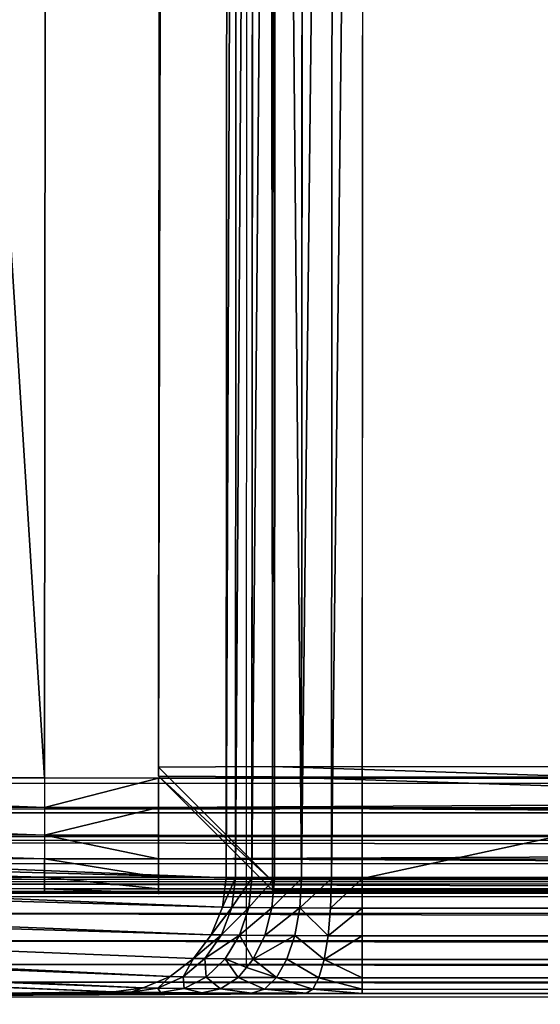
# Model space of a CAD drawing. Extents: x -112 to 489, y 0 to 1803.
# Drawn here: x 9 to 23, y 0 to 26 of the extents above; entities that cross this region are included whole.
import ezdxf

# ---------------------------------------------------------------- set-up
doc = ezdxf.new("R2010")
doc.units = 0
doc.layers.get('0').update_dxf_attribs({"color": 13, "linetype": 'CONTINUOUS'})

# ---------------------------------------------------------------- blocks, each defined once
blk = doc.blocks.new('GRUPA_38')
for p, q in [((77, 515.189, 380), (77, 48.952, 380)), ((77.776, 515.189, 380.102), (77.776, 48.952, 380.102)), ((78.5, 515.189, 380.402), (78.5, 48.952, 380.402)), ((79.121, 515.189, 380.879), (79.121, 48.952, 380.879)), ((79.598, 515.189, 381.5), (79.598, 48.952, 381.5)), ((79.898, 515.189, 382.224), (79.898, 48.952, 382.224)), ((80, 48.952, 383), (80, 515.189, 383)), ((79.898, 468.886, 2.224), (79.898, 95.256, 2.224)), ((80, 469.022, 3), (80, 95.119, 3)), ((78.5, 468.564, 0.402), (78.5, 95.577, 0.402)), ((79.121, 468.648, 0.879), (79.121, 95.493, 0.879)), ((79.598, 468.758, 1.5), (79.598, 95.383, 1.5)), ((77, 95.648), (77, 468.493)), ((77.776, 468.511, 0.102), (77.776, 95.63, 0.102)), ((77, 451.711, 20), (77, 112.43, 20)), ((77.776, 451.711, 19.898), (77.776, 112.43, 19.898)), ((78.5, 451.711, 19.598), (78.5, 112.43, 19.598)), ((79.121, 451.711, 19.121), (79.121, 112.43, 19.121)), ((79.598, 451.711, 18.5), (79.598, 112.43, 18.5)), ((79.898, 451.711, 17.776), (79.898, 112.43, 17.776)), ((80, 112.43, 17), (80, 451.711, 17)), ((77, 107.071, 400), (77, 232.071, 400)), ((77.776, 232.071, 399.898), (77.776, 107.071, 399.898)), ((78.5, 232.071, 399.598), (78.5, 107.071, 399.598)), ((79.121, 232.071, 399.121), (79.121, 107.071, 399.121)), ((79.598, 232.071, 398.5), (79.598, 107.071, 398.5)), ((79.898, 232.071, 397.776), (79.898, 107.071, 397.776)), ((80, 232.071, 397), (80, 107.071, 397)), ((3, 112.43, 20), (77, 112.43, 20)), ((77, 112.43, 20), (77.776, 112.43, 19.898)), ((77, 112.43, 20), (77, 111.623, 20.102)), ((77.776, 112.43, 19.898), (78.5, 112.43, 19.598)), ((77.776, 111.6, 20.003), (77.776, 112.43, 19.898)), ((78.5, 112.43, 19.598), (79.121, 112.43, 19.121)), ((78.5, 111.534, 19.712), (78.5, 112.43, 19.598)), ((79.121, 112.43, 19.121), (79.598, 112.43, 18.5)), ((79.121, 111.428, 19.248), (79.121, 112.43, 19.121)), ((79.598, 112.43, 18.5), (79.898, 112.43, 17.776)), ((79.598, 111.29, 18.644), (79.598, 112.43, 18.5)), ((79.898, 112.43, 17.776), (80, 112.43, 17)), ((79.898, 111.129, 17.941), (79.898, 112.43, 17.776)), ((80, 112.43, 17), (80, 110.957, 17.187)), ((3, 111.623, 20.102), (77, 111.623, 20.102)), ((77, 111.623, 20.102), (77, 110.836, 20.402)), ((77, 111.623, 20.102), (77.776, 111.6, 20.003)), ((77.776, 111.6, 20.003), (78.5, 111.534, 19.712)), ((77.776, 110.791, 20.311), (77.776, 111.6, 20.003)), ((78.5, 111.534, 19.712), (79.121, 111.428, 19.248)), ((78.5, 110.659, 20.044), (78.5, 111.534, 19.712)), ((79.121, 111.428, 19.248), (79.598, 111.29, 18.644)), ((79.121, 110.45, 19.621), (79.121, 111.428, 19.248)), ((79.598, 111.29, 18.644), (79.898, 111.129, 17.941)), ((79.598, 110.177, 19.068), (79.598, 111.29, 18.644)), ((79.898, 111.129, 17.941), (80, 110.957, 17.187)), ((79.898, 109.859, 18.425), (79.898, 111.129, 17.941)), ((80, 110.957, 17.187), (80, 109.518, 17.734)), ((3, 110.836, 20.402), (77, 110.836, 20.402)), ((77, 110.836, 20.402), (77, 110.121, 20.879)), ((77, 110.836, 20.402), (77.776, 110.791, 20.311)), ((77.776, 110.791, 20.311), (78.5, 110.659, 20.044)), ((77.776, 110.056, 20.801), (77.776, 110.791, 20.311)), ((78.5, 110.659, 20.044), (79.121, 110.45, 19.621)), ((78.5, 109.865, 20.574), (78.5, 110.659, 20.044)), ((79.121, 110.45, 19.621), (79.598, 110.177, 19.068)), ((79.121, 109.562, 20.213), (79.121, 110.45, 19.621)), ((79.598, 110.177, 19.068), (79.898, 109.859, 18.425)), ((79.598, 109.167, 19.742), (79.598, 110.177, 19.068)), ((3, 110.121, 20.879), (77, 110.121, 20.879)), ((77, 110.121, 20.879), (77, 109.527, 21.5)), ((77, 110.121, 20.879), (77.776, 110.056, 20.801)), ((77.776, 110.056, 20.801), (78.5, 109.865, 20.574)), ((77.776, 109.445, 21.44), (77.776, 110.056, 20.801)), ((78.5, 109.865, 20.574), (79.121, 109.562, 20.213)), ((78.5, 109.206, 21.264), (78.5, 109.865, 20.574)), ((79.898, 109.859, 18.425), (80, 109.518, 17.734)), ((79.898, 108.706, 19.193), (79.898, 109.859, 18.425)), ((79.337, 109.383, 20), (0.663, 109.383, 20)), ((3, 109.527, 21.5), (77, 109.527, 21.5)), ((77, 109.527, 21.5), (77, 109.095, 22.224)), ((77, 109.527, 21.5), (77.776, 109.445, 21.44)), ((77.776, 109.445, 21.44), (78.5, 109.206, 21.264)), ((77.776, 109.001, 22.184), (77.776, 109.445, 21.44)), ((79.121, 109.562, 20.213), (79.337, 109.383, 20)), ((79.121, 108.824, 20.984), (79.121, 109.562, 20.213)), ((79.337, 109.383, 20), (79.598, 109.167, 19.742)), ((80, 109.518, 17.734), (80, 108.213, 18.605)), ((78.5, 109.206, 21.264), (79.121, 108.824, 20.984)), ((78.5, 108.726, 22.068), (78.5, 109.206, 21.264)), ((79.598, 109.167, 19.742), (79.898, 108.706, 19.193)), ((79.598, 108.328, 20.62), (79.598, 109.167, 19.742)), ((3, 109.095, 22.224), (77, 109.095, 22.224)), ((77, 108.854, 23), (3, 108.854, 23)), ((77, 109.095, 22.224), (77, 108.854, 23)), ((77, 109.095, 22.224), (77.776, 109.001, 22.184)), ((77, 46.435, 377), (77, 108.854, 23)), ((77, 108.854, 23), (77.776, 108.754, 22.982)), ((77.776, 109.001, 22.184), (78.5, 108.726, 22.068)), ((77.776, 108.754, 22.982), (77.776, 109.001, 22.184)), ((77.776, 46.334, 376.982), (77.776, 108.754, 22.982)), ((77.776, 108.754, 22.982), (78.5, 108.459, 22.93)), ((78.5, 108.726, 22.068), (79.121, 108.288, 21.883)), ((78.5, 108.459, 22.93), (78.5, 108.726, 22.068)), ((79.121, 108.824, 20.984), (79.598, 108.328, 20.62)), ((79.121, 108.288, 21.883), (79.121, 108.824, 20.984)), ((79.898, 108.706, 19.193), (80, 108.213, 18.605)), ((79.898, 107.749, 20.195), (79.898, 108.706, 19.193)), ((78.5, 46.039, 376.93), (78.5, 108.459, 22.93)), ((78.5, 108.459, 22.93), (79.121, 107.989, 22.847)), ((79.598, 108.328, 20.62), (79.898, 107.749, 20.195)), ((79.598, 107.717, 21.642), (79.598, 108.328, 20.62)), ((79.121, 108.288, 21.883), (79.598, 107.717, 21.642)), ((79.121, 107.989, 22.847), (79.121, 108.288, 21.883)), ((80, 108.213, 18.605), (80, 107.128, 19.74)), ((79.121, 45.569, 376.847), (79.121, 107.989, 22.847)), ((79.121, 107.989, 22.847), (79.598, 107.377, 22.74)), ((79.598, 107.717, 21.642), (79.898, 107.053, 21.362)), ((79.598, 107.377, 22.74), (79.598, 107.717, 21.642)), ((79.898, 107.749, 20.195), (80, 107.128, 19.74)), ((79.898, 107.053, 21.362), (79.898, 107.749, 20.195)), ((79.598, 44.957, 376.74), (79.598, 107.377, 22.74)), ((79.598, 107.377, 22.74), (79.898, 106.665, 22.614)), ((77.776, 107.071, 399.898), (77, 107.071, 400)), ((77, 104.071, 400), (77, 107.071, 400)), ((78.5, 107.071, 399.598), (77.776, 107.071, 399.898)), ((77.776, 107.071, 399.898), (77.776, 104.071, 399.898)), ((79.121, 107.071, 399.121), (78.5, 107.071, 399.598)), ((78.5, 107.071, 399.598), (78.5, 104.071, 399.598)), ((79.598, 107.071, 398.5), (79.121, 107.071, 399.121)), ((79.121, 107.071, 399.121), (79.121, 104.071, 399.121)), ((79.898, 107.071, 397.776), (79.598, 107.071, 398.5)), ((79.598, 107.071, 398.5), (79.598, 104.071, 398.5)), ((80, 107.071, 397), (79.898, 107.071, 397.776)), ((79.898, 107.071, 397.776), (79.898, 104.071, 397.776)), ((79.898, 107.053, 21.362), (80, 106.34, 21.061)), ((79.898, 106.665, 22.614), (79.898, 107.053, 21.362)), ((80, 107.128, 19.74), (80, 106.34, 21.061)), ((80, 107.071, 397), (80, 107.071, 392)), ((80, 107.071, 397), (80, 104.071, 397)), ((79.898, 44.245, 376.614), (79.898, 106.665, 22.614)), ((79.898, 106.665, 22.614), (80, 105.9, 22.479)), ((80, 106.34, 21.061), (80, 105.9, 22.479)), ((80, 105.9, 22.479), (80, 43.48, 376.479)), ((77, 104.071, 400), (30, 104.071, 400)), ((77, 84.071, 400), (77, 104.071, 400)), ((77, 104.071, 400), (77.776, 104.071, 399.898)), ((77.776, 104.071, 399.898), (77.776, 84.071, 399.898)), ((77.776, 104.071, 399.898), (78.5, 104.071, 399.598)), ((78.5, 104.071, 399.598), (78.5, 84.071, 399.598)), ((78.5, 104.071, 399.598), (79.121, 104.071, 399.121)), ((79.121, 104.071, 399.121), (79.121, 84.071, 399.121)), ((79.121, 104.071, 399.121), (79.598, 104.071, 398.5)), ((79.598, 104.071, 398.5), (79.598, 84.071, 398.5)), ((79.598, 104.071, 398.5), (79.898, 104.071, 397.776)), ((79.898, 104.071, 397.776), (79.898, 84.071, 397.776)), ((79.898, 104.071, 397.776), (80, 104.071, 397)), ((80, 104.071, 397), (80, 84.071, 397))]:
    blk.add_line(p, q)
mesh = blk.add_polyface()
corners = [(3, 104.071, 400), (77, 539.024, 400), (3, 539.024, 400), (27, 104.071, 400), (30, 104.071, 400), (77, 104.071, 400), (77, 107.071, 400), (77, 232.071, 400), (77, 357.071, 400), (77, 482.071, 400)]
mesh.append_faces([[corners[k] for k in face] for face in [(0, 1, 2), (1, 8, 9)]], dxfattribs={"vtx0": -1})
mesh.append_faces([[corners[k] for k in face] for face in [(1, 0, 3), (1, 3, 4), (1, 4, 5), (1, 5, 6), (1, 6, 7), (1, 7, 8)]], dxfattribs={"vtx0": -1, "vtx2": -1})
mesh = blk.add_polyface()
corners = [(80, 25.646, 397), (80, 43.48, 376.479), (80, 43.408, 378.167), (80, 95.119, 3), (80, 105.9, 22.479), (80, 106.34, 21.061), (80, 107.128, 19.74), (80, 108.213, 18.605), (80, 109.518, 17.734), (80, 110.957, 17.187), (80, 112.43, 17), (80, 469.022, 3), (80, 451.711, 17), (80, 453.184, 17.187), (80, 454.623, 17.734), (80, 455.928, 18.605), (80, 457.013, 19.74), (80, 457.802, 21.061), (80, 458.241, 22.479), (80, 520.661, 376.479), (80, 538.495, 397), (80, 520.733, 378.167), (80, 47.277, 382.778), (80, 82.071, 397), (80, 45.795, 382.126), (80, 44.607, 381.09), (80, 43.792, 379.74), (80, 48.952, 383), (80, 515.189, 383), (80, 84.071, 397), (80, 104.071, 397), (80, 107.071, 397), (80, 232.071, 397), (80, 357.071, 397), (80, 482.071, 397), (80, 516.864, 382.778), (80, 518.346, 382.126), (80, 519.535, 381.09), (80, 520.349, 379.74)]
mesh.append_faces([[corners[k] for k in face] for face in [(1, 3, 4), (4, 3, 5), (5, 3, 6), (6, 3, 7), (7, 3, 8), (8, 3, 9), (9, 3, 10), (10, 11, 12), (12, 11, 13), (13, 11, 14), (14, 11, 15), (15, 11, 16), (16, 11, 17), (17, 11, 18), (18, 11, 19), (19, 20, 21), (0, 22, 23), (22, 0, 24), (24, 0, 25), (25, 0, 26), (26, 0, 2), (23, 28, 29), (29, 28, 30), (30, 28, 31), (31, 28, 32), (32, 28, 33), (33, 28, 34), (34, 28, 20)]], dxfattribs={"vtx0": -1, "vtx1": -1})
mesh.append_faces([[corners[k] for k in face] for face in [(0, 1, 2), (1, 0, 3), (10, 3, 11), (19, 11, 20), (23, 22, 27), (23, 27, 28), (20, 28, 35), (20, 35, 36), (20, 36, 37), (20, 37, 38), (20, 38, 21)]], dxfattribs={"vtx0": -1, "vtx2": -1})
mesh = blk.add_polyface()
corners = [(77, 515.189, 380), (3, 48.952, 380), (3, 515.189, 380), (77, 48.952, 380)]
mesh.append_faces([[corners[k] for k in face] for face in [(0, 1, 2), (1, 0, 3)]], dxfattribs={"vtx0": -1})
mesh = blk.add_polyface()
corners = [(77, 515.189, 380), (77.776, 48.952, 380.102), (77, 48.952, 380), (77.776, 515.189, 380.102)]
mesh.append_faces([[corners[k] for k in face] for face in [(0, 1, 2), (1, 0, 3)]], dxfattribs={"vtx0": -1})
mesh = blk.add_polyface()
corners = [(77.776, 515.189, 380.102), (78.5, 48.952, 380.402), (77.776, 48.952, 380.102), (78.5, 515.189, 380.402)]
mesh.append_faces([[corners[k] for k in face] for face in [(0, 1, 2), (1, 0, 3)]], dxfattribs={"vtx0": -1})
mesh = blk.add_polyface()
corners = [(79.121, 515.189, 380.879), (78.5, 48.952, 380.402), (78.5, 515.189, 380.402), (79.121, 48.952, 380.879)]
mesh.append_faces([[corners[k] for k in face] for face in [(0, 1, 2), (1, 0, 3)]], dxfattribs={"vtx0": -1})
mesh = blk.add_polyface()
corners = [(79.121, 515.189, 380.879), (79.598, 48.952, 381.5), (79.121, 48.952, 380.879), (79.598, 515.189, 381.5)]
mesh.append_faces([[corners[k] for k in face] for face in [(0, 1, 2), (1, 0, 3)]], dxfattribs={"vtx0": -1})
mesh = blk.add_polyface()
corners = [(79.598, 515.189, 381.5), (79.898, 48.952, 382.224), (79.598, 48.952, 381.5), (79.898, 515.189, 382.224)]
mesh.append_faces([[corners[k] for k in face] for face in [(0, 1, 2), (1, 0, 3)]], dxfattribs={"vtx0": -1})
mesh = blk.add_polyface()
corners = [(79.898, 48.952, 382.224), (80, 515.189, 383), (80, 48.952, 383), (79.898, 515.189, 382.224)]
mesh.append_faces([[corners[k] for k in face] for face in [(0, 1, 2), (1, 0, 3)]], dxfattribs={"vtx0": -1})
mesh = blk.add_polyface()
corners = [(79.598, 95.383, 1.5), (79.898, 468.886, 2.224), (79.898, 95.256, 2.224), (79.598, 468.758, 1.5)]
mesh.append_faces([[corners[k] for k in face] for face in [(0, 1, 2), (1, 0, 3)]], dxfattribs={"vtx0": -1})
mesh = blk.add_polyface()
corners = [(79.898, 95.256, 2.224), (80, 469.022, 3), (80, 95.119, 3), (79.898, 468.886, 2.224)]
mesh.append_faces([[corners[k] for k in face] for face in [(0, 1, 2), (1, 0, 3)]], dxfattribs={"vtx0": -1})
mesh = blk.add_polyface()
corners = [(78.5, 468.564, 0.402), (77.776, 95.63, 0.102), (77.776, 468.511, 0.102), (78.5, 95.577, 0.402)]
mesh.append_faces([[corners[k] for k in face] for face in [(0, 1, 2), (1, 0, 3)]], dxfattribs={"vtx0": -1})
mesh = blk.add_polyface()
corners = [(79.121, 468.648, 0.879), (78.5, 95.577, 0.402), (78.5, 468.564, 0.402), (79.121, 95.493, 0.879)]
mesh.append_faces([[corners[k] for k in face] for face in [(0, 1, 2), (1, 0, 3)]], dxfattribs={"vtx0": -1})
mesh = blk.add_polyface()
corners = [(79.121, 95.493, 0.879), (79.598, 468.758, 1.5), (79.598, 95.383, 1.5), (79.121, 468.648, 0.879)]
mesh.append_faces([[corners[k] for k in face] for face in [(0, 1, 2), (1, 0, 3)]], dxfattribs={"vtx0": -1})
mesh = blk.add_polyface()
corners = [(77, 468.493), (3, 95.648), (3, 468.493), (77, 95.648)]
mesh.append_faces([[corners[k] for k in face] for face in [(0, 1, 2), (1, 0, 3)]], dxfattribs={"vtx0": -1})
mesh = blk.add_polyface()
corners = [(77.776, 468.511, 0.102), (77, 95.648), (77, 468.493), (77.776, 95.63, 0.102)]
mesh.append_faces([[corners[k] for k in face] for face in [(0, 1, 2), (1, 0, 3)]], dxfattribs={"vtx0": -1})
mesh = blk.add_polyface()
corners = [(77, 112.43, 20), (3, 451.711, 20), (3, 112.43, 20), (77, 451.711, 20)]
mesh.append_faces([[corners[k] for k in face] for face in [(0, 1, 2), (1, 0, 3)]], dxfattribs={"vtx0": -1})
mesh = blk.add_polyface()
corners = [(77, 112.43, 20), (77.776, 451.711, 19.898), (77, 451.711, 20), (77.776, 112.43, 19.898)]
mesh.append_faces([[corners[k] for k in face] for face in [(0, 1, 2), (1, 0, 3)]], dxfattribs={"vtx0": -1})
mesh = blk.add_polyface()
corners = [(78.5, 112.43, 19.598), (77.776, 451.711, 19.898), (77.776, 112.43, 19.898), (78.5, 451.711, 19.598)]
mesh.append_faces([[corners[k] for k in face] for face in [(0, 1, 2), (1, 0, 3)]], dxfattribs={"vtx0": -1})
mesh = blk.add_polyface()
corners = [(78.5, 112.43, 19.598), (79.121, 451.711, 19.121), (78.5, 451.711, 19.598), (79.121, 112.43, 19.121)]
mesh.append_faces([[corners[k] for k in face] for face in [(0, 1, 2), (1, 0, 3)]], dxfattribs={"vtx0": -1})
mesh = blk.add_polyface()
corners = [(79.598, 451.711, 18.5), (79.121, 112.43, 19.121), (79.598, 112.43, 18.5), (79.121, 451.711, 19.121)]
mesh.append_faces([[corners[k] for k in face] for face in [(0, 1, 2), (1, 0, 3)]], dxfattribs={"vtx0": -1})
mesh = blk.add_polyface()
corners = [(79.898, 451.711, 17.776), (79.598, 112.43, 18.5), (79.898, 112.43, 17.776), (79.598, 451.711, 18.5)]
mesh.append_faces([[corners[k] for k in face] for face in [(0, 1, 2), (1, 0, 3)]], dxfattribs={"vtx0": -1})
mesh = blk.add_polyface()
corners = [(80, 451.711, 17), (79.898, 112.43, 17.776), (80, 112.43, 17), (79.898, 451.711, 17.776)]
mesh.append_faces([[corners[k] for k in face] for face in [(0, 1, 2), (1, 0, 3)]], dxfattribs={"vtx0": -1})
mesh = blk.add_polyface()
corners = [(77.776, 107.071, 399.898), (77, 232.071, 400), (77, 107.071, 400), (77.776, 232.071, 399.898)]
mesh.append_faces([[corners[k] for k in face] for face in [(0, 1, 2), (1, 0, 3)]], dxfattribs={"vtx0": -1})
mesh = blk.add_polyface()
corners = [(77.776, 107.071, 399.898), (78.5, 232.071, 399.598), (77.776, 232.071, 399.898), (78.5, 107.071, 399.598)]
mesh.append_faces([[corners[k] for k in face] for face in [(0, 1, 2), (1, 0, 3)]], dxfattribs={"vtx0": -1})
mesh = blk.add_polyface()
corners = [(79.121, 107.071, 399.121), (78.5, 232.071, 399.598), (78.5, 107.071, 399.598), (79.121, 232.071, 399.121)]
mesh.append_faces([[corners[k] for k in face] for face in [(0, 1, 2), (1, 0, 3)]], dxfattribs={"vtx0": -1})
mesh = blk.add_polyface()
corners = [(79.598, 232.071, 398.5), (79.121, 107.071, 399.121), (79.598, 107.071, 398.5), (79.121, 232.071, 399.121)]
mesh.append_faces([[corners[k] for k in face] for face in [(0, 1, 2), (1, 0, 3)]], dxfattribs={"vtx0": -1})
mesh = blk.add_polyface()
corners = [(79.898, 232.071, 397.776), (79.598, 107.071, 398.5), (79.898, 107.071, 397.776), (79.598, 232.071, 398.5)]
mesh.append_faces([[corners[k] for k in face] for face in [(0, 1, 2), (1, 0, 3)]], dxfattribs={"vtx0": -1})
mesh = blk.add_polyface()
corners = [(80, 107.071, 397), (79.898, 232.071, 397.776), (79.898, 107.071, 397.776), (80, 232.071, 397)]
mesh.append_faces([[corners[k] for k in face] for face in [(0, 1, 2), (1, 0, 3)]], dxfattribs={"vtx0": -1})
mesh = blk.add_polyface()
corners = [(77, 111.623, 20.102), (3, 112.43, 20), (3, 111.623, 20.102), (77, 112.43, 20)]
mesh.append_faces([[corners[k] for k in face] for face in [(0, 1, 2), (1, 0, 3)]], dxfattribs={"vtx0": -1})
mesh = blk.add_polyface()
corners = [(77.776, 111.6, 20.003), (77, 112.43, 20), (77, 111.623, 20.102), (77.776, 112.43, 19.898)]
mesh.append_faces([[corners[k] for k in face] for face in [(0, 1, 2), (1, 0, 3)]], dxfattribs={"vtx0": -1})
mesh = blk.add_polyface()
corners = [(78.5, 111.534, 19.712), (77.776, 112.43, 19.898), (77.776, 111.6, 20.003), (78.5, 112.43, 19.598)]
mesh.append_faces([[corners[k] for k in face] for face in [(0, 1, 2), (1, 0, 3)]], dxfattribs={"vtx0": -1})
mesh = blk.add_polyface()
corners = [(79.121, 111.428, 19.248), (78.5, 112.43, 19.598), (78.5, 111.534, 19.712), (79.121, 112.43, 19.121)]
mesh.append_faces([[corners[k] for k in face] for face in [(0, 1, 2), (1, 0, 3)]], dxfattribs={"vtx0": -1})
mesh = blk.add_polyface()
corners = [(79.598, 112.43, 18.5), (79.121, 111.428, 19.248), (79.598, 111.29, 18.644), (79.121, 112.43, 19.121)]
mesh.append_faces([[corners[k] for k in face] for face in [(0, 1, 2), (1, 0, 3)]], dxfattribs={"vtx0": -1})
mesh = blk.add_polyface()
corners = [(79.898, 112.43, 17.776), (79.598, 111.29, 18.644), (79.898, 111.129, 17.941), (79.598, 112.43, 18.5)]
mesh.append_faces([[corners[k] for k in face] for face in [(0, 1, 2), (1, 0, 3)]], dxfattribs={"vtx0": -1})
mesh = blk.add_polyface()
corners = [(80, 112.43, 17), (79.898, 111.129, 17.941), (80, 110.957, 17.187), (79.898, 112.43, 17.776)]
mesh.append_faces([[corners[k] for k in face] for face in [(0, 1, 2), (1, 0, 3)]], dxfattribs={"vtx0": -1})
mesh = blk.add_polyface()
corners = [(77, 110.836, 20.402), (3, 111.623, 20.102), (3, 110.836, 20.402), (77, 111.623, 20.102)]
mesh.append_faces([[corners[k] for k in face] for face in [(0, 1, 2), (1, 0, 3)]], dxfattribs={"vtx0": -1})
mesh = blk.add_polyface()
corners = [(77.776, 110.791, 20.311), (77, 111.623, 20.102), (77, 110.836, 20.402), (77.776, 111.6, 20.003)]
mesh.append_faces([[corners[k] for k in face] for face in [(0, 1, 2), (1, 0, 3)]], dxfattribs={"vtx0": -1})
mesh = blk.add_polyface()
corners = [(77.776, 110.791, 20.311), (78.5, 111.534, 19.712), (77.776, 111.6, 20.003), (78.5, 110.659, 20.044)]
mesh.append_faces([[corners[k] for k in face] for face in [(0, 1, 2), (1, 0, 3)]], dxfattribs={"vtx0": -1})
mesh = blk.add_polyface()
corners = [(78.5, 110.659, 20.044), (79.121, 111.428, 19.248), (78.5, 111.534, 19.712), (79.121, 110.45, 19.621)]
mesh.append_faces([[corners[k] for k in face] for face in [(0, 1, 2), (1, 0, 3)]], dxfattribs={"vtx0": -1})
mesh = blk.add_polyface()
corners = [(79.598, 111.29, 18.644), (79.121, 110.45, 19.621), (79.598, 110.177, 19.068), (79.121, 111.428, 19.248)]
mesh.append_faces([[corners[k] for k in face] for face in [(0, 1, 2), (1, 0, 3)]], dxfattribs={"vtx0": -1})
mesh = blk.add_polyface()
corners = [(79.898, 111.129, 17.941), (79.598, 110.177, 19.068), (79.898, 109.859, 18.425), (79.598, 111.29, 18.644)]
mesh.append_faces([[corners[k] for k in face] for face in [(0, 1, 2), (1, 0, 3)]], dxfattribs={"vtx0": -1})
mesh = blk.add_polyface()
corners = [(80, 110.957, 17.187), (79.898, 109.859, 18.425), (80, 109.518, 17.734), (79.898, 111.129, 17.941)]
mesh.append_faces([[corners[k] for k in face] for face in [(0, 1, 2), (1, 0, 3)]], dxfattribs={"vtx0": -1})
mesh = blk.add_polyface()
corners = [(3, 110.121, 20.879), (77, 110.836, 20.402), (3, 110.836, 20.402), (77, 110.121, 20.879)]
mesh.append_faces([[corners[k] for k in face] for face in [(0, 1, 2), (1, 0, 3)]], dxfattribs={"vtx0": -1})
mesh = blk.add_polyface()
corners = [(77.776, 110.056, 20.801), (77, 110.836, 20.402), (77, 110.121, 20.879), (77.776, 110.791, 20.311)]
mesh.append_faces([[corners[k] for k in face] for face in [(0, 1, 2), (1, 0, 3)]], dxfattribs={"vtx0": -1})
mesh = blk.add_polyface()
corners = [(78.5, 109.865, 20.574), (77.776, 110.791, 20.311), (77.776, 110.056, 20.801), (78.5, 110.659, 20.044)]
mesh.append_faces([[corners[k] for k in face] for face in [(0, 1, 2), (1, 0, 3)]], dxfattribs={"vtx0": -1})
mesh = blk.add_polyface()
corners = [(79.121, 109.562, 20.213), (78.5, 110.659, 20.044), (78.5, 109.865, 20.574), (79.121, 110.45, 19.621)]
mesh.append_faces([[corners[k] for k in face] for face in [(0, 1, 2), (1, 0, 3)]], dxfattribs={"vtx0": -1})
mesh = blk.add_polyface()
corners = [(79.598, 110.177, 19.068), (79.337, 109.383, 20), (79.598, 109.167, 19.742), (79.121, 109.562, 20.213), (79.121, 110.45, 19.621)]
mesh.append_faces([[corners[k] for k in face] for face in [(0, 1, 2), (3, 0, 4)]], dxfattribs={"vtx0": -1})
mesh.append_faces([[corners[k] for k in face] for face in [(1, 0, 3)]], dxfattribs={"vtx0": -1, "vtx1": -1})
mesh = blk.add_polyface()
corners = [(79.898, 109.859, 18.425), (79.598, 109.167, 19.742), (79.898, 108.706, 19.193), (79.598, 110.177, 19.068)]
mesh.append_faces([[corners[k] for k in face] for face in [(0, 1, 2), (1, 0, 3)]], dxfattribs={"vtx0": -1})
mesh = blk.add_polyface()
corners = [(3, 110.121, 20.879), (77, 109.527, 21.5), (77, 110.121, 20.879), (3, 109.527, 21.5)]
mesh.append_faces([[corners[k] for k in face] for face in [(0, 1, 2), (1, 0, 3)]], dxfattribs={"vtx0": -1})
mesh = blk.add_polyface()
corners = [(77, 110.121, 20.879), (77.776, 109.445, 21.44), (77.776, 110.056, 20.801), (77, 109.527, 21.5)]
mesh.append_faces([[corners[k] for k in face] for face in [(0, 1, 2), (1, 0, 3)]], dxfattribs={"vtx0": -1})
mesh = blk.add_polyface()
corners = [(77.776, 110.056, 20.801), (78.5, 109.206, 21.264), (78.5, 109.865, 20.574), (77.776, 109.445, 21.44)]
mesh.append_faces([[corners[k] for k in face] for face in [(0, 1, 2), (1, 0, 3)]], dxfattribs={"vtx0": -1})
mesh = blk.add_polyface()
corners = [(79.121, 109.562, 20.213), (78.5, 109.206, 21.264), (79.121, 108.824, 20.984), (78.5, 109.865, 20.574)]
mesh.append_faces([[corners[k] for k in face] for face in [(0, 1, 2), (1, 0, 3)]], dxfattribs={"vtx0": -1})
mesh = blk.add_polyface()
corners = [(80, 109.518, 17.734), (79.898, 108.706, 19.193), (80, 108.213, 18.605), (79.898, 109.859, 18.425)]
mesh.append_faces([[corners[k] for k in face] for face in [(0, 1, 2), (1, 0, 3)]], dxfattribs={"vtx0": -1})
mesh = blk.add_polyface()
corners = [(3, 109.527, 21.5), (77, 109.095, 22.224), (77, 109.527, 21.5), (3, 109.095, 22.224)]
mesh.append_faces([[corners[k] for k in face] for face in [(0, 1, 2), (1, 0, 3)]], dxfattribs={"vtx0": -1})
mesh = blk.add_polyface()
corners = [(77, 109.527, 21.5), (77.776, 109.001, 22.184), (77.776, 109.445, 21.44), (77, 109.095, 22.224)]
mesh.append_faces([[corners[k] for k in face] for face in [(0, 1, 2), (1, 0, 3)]], dxfattribs={"vtx0": -1})
mesh = blk.add_polyface()
corners = [(77.776, 109.445, 21.44), (78.5, 108.726, 22.068), (78.5, 109.206, 21.264), (77.776, 109.001, 22.184)]
mesh.append_faces([[corners[k] for k in face] for face in [(0, 1, 2), (1, 0, 3)]], dxfattribs={"vtx0": -1})
mesh = blk.add_polyface()
corners = [(79.598, 109.167, 19.742), (79.121, 108.824, 20.984), (79.598, 108.328, 20.62), (79.337, 109.383, 20), (79.121, 109.562, 20.213)]
mesh.append_faces([[corners[k] for k in face] for face in [(0, 1, 2), (1, 3, 4)]], dxfattribs={"vtx0": -1})
mesh.append_faces([[corners[k] for k in face] for face in [(1, 0, 3)]], dxfattribs={"vtx0": -1, "vtx2": -1})
mesh = blk.add_polyface()
corners = [(78.5, 109.206, 21.264), (79.121, 108.288, 21.883), (79.121, 108.824, 20.984), (78.5, 108.726, 22.068)]
mesh.append_faces([[corners[k] for k in face] for face in [(0, 1, 2), (1, 0, 3)]], dxfattribs={"vtx0": -1})
mesh = blk.add_polyface()
corners = [(79.898, 108.706, 19.193), (79.598, 108.328, 20.62), (79.898, 107.749, 20.195), (79.598, 109.167, 19.742)]
mesh.append_faces([[corners[k] for k in face] for face in [(0, 1, 2), (1, 0, 3)]], dxfattribs={"vtx0": -1})
mesh = blk.add_polyface()
corners = [(3, 109.095, 22.224), (77, 108.854, 23), (77, 109.095, 22.224), (3, 108.854, 23)]
mesh.append_faces([[corners[k] for k in face] for face in [(0, 1, 2), (1, 0, 3)]], dxfattribs={"vtx0": -1})
mesh = blk.add_polyface()
corners = [(3, 108.854, 23), (77, 46.435, 377), (77, 108.854, 23), (3, 46.435, 377)]
mesh.append_faces([[corners[k] for k in face] for face in [(0, 1, 2), (1, 0, 3)]], dxfattribs={"vtx0": -1})
mesh = blk.add_polyface()
corners = [(77, 109.095, 22.224), (77.776, 108.754, 22.982), (77.776, 109.001, 22.184), (77, 108.854, 23)]
mesh.append_faces([[corners[k] for k in face] for face in [(0, 1, 2), (1, 0, 3)]], dxfattribs={"vtx0": -1})
mesh = blk.add_polyface()
corners = [(77, 108.854, 23), (77.776, 46.334, 376.982), (77.776, 108.754, 22.982), (77, 46.435, 377)]
mesh.append_faces([[corners[k] for k in face] for face in [(0, 1, 2), (1, 0, 3)]], dxfattribs={"vtx0": -1})
mesh = blk.add_polyface()
corners = [(77.776, 109.001, 22.184), (78.5, 108.459, 22.93), (78.5, 108.726, 22.068), (77.776, 108.754, 22.982)]
mesh.append_faces([[corners[k] for k in face] for face in [(0, 1, 2), (1, 0, 3)]], dxfattribs={"vtx0": -1})
mesh = blk.add_polyface()
corners = [(77.776, 108.754, 22.982), (78.5, 46.039, 376.93), (78.5, 108.459, 22.93), (77.776, 46.334, 376.982)]
mesh.append_faces([[corners[k] for k in face] for face in [(0, 1, 2), (1, 0, 3)]], dxfattribs={"vtx0": -1})
mesh = blk.add_polyface()
corners = [(78.5, 108.726, 22.068), (79.121, 107.989, 22.847), (79.121, 108.288, 21.883), (78.5, 108.459, 22.93)]
mesh.append_faces([[corners[k] for k in face] for face in [(0, 1, 2), (1, 0, 3)]], dxfattribs={"vtx0": -1})
mesh = blk.add_polyface()
corners = [(79.598, 108.328, 20.62), (79.121, 108.288, 21.883), (79.598, 107.717, 21.642), (79.121, 108.824, 20.984)]
mesh.append_faces([[corners[k] for k in face] for face in [(0, 1, 2), (1, 0, 3)]], dxfattribs={"vtx0": -1})
mesh = blk.add_polyface()
corners = [(80, 108.213, 18.605), (79.898, 107.749, 20.195), (80, 107.128, 19.74), (79.898, 108.706, 19.193)]
mesh.append_faces([[corners[k] for k in face] for face in [(0, 1, 2), (1, 0, 3)]], dxfattribs={"vtx0": -1})
mesh = blk.add_polyface()
corners = [(78.5, 108.459, 22.93), (79.121, 45.569, 376.847), (79.121, 107.989, 22.847), (78.5, 46.039, 376.93)]
mesh.append_faces([[corners[k] for k in face] for face in [(0, 1, 2), (1, 0, 3)]], dxfattribs={"vtx0": -1})
mesh = blk.add_polyface()
corners = [(79.898, 107.749, 20.195), (79.598, 107.717, 21.642), (79.898, 107.053, 21.362), (79.598, 108.328, 20.62)]
mesh.append_faces([[corners[k] for k in face] for face in [(0, 1, 2), (1, 0, 3)]], dxfattribs={"vtx0": -1})
mesh = blk.add_polyface()
corners = [(79.598, 107.717, 21.642), (79.121, 107.989, 22.847), (79.598, 107.377, 22.74), (79.121, 108.288, 21.883)]
mesh.append_faces([[corners[k] for k in face] for face in [(0, 1, 2), (1, 0, 3)]], dxfattribs={"vtx0": -1})
mesh = blk.add_polyface()
corners = [(79.598, 107.377, 22.74), (79.121, 45.569, 376.847), (79.598, 44.957, 376.74), (79.121, 107.989, 22.847)]
mesh.append_faces([[corners[k] for k in face] for face in [(0, 1, 2), (1, 0, 3)]], dxfattribs={"vtx0": -1})
mesh = blk.add_polyface()
corners = [(79.898, 107.053, 21.362), (79.598, 107.377, 22.74), (79.898, 106.665, 22.614), (79.598, 107.717, 21.642)]
mesh.append_faces([[corners[k] for k in face] for face in [(0, 1, 2), (1, 0, 3)]], dxfattribs={"vtx0": -1})
mesh = blk.add_polyface()
corners = [(80, 107.128, 19.74), (79.898, 107.053, 21.362), (80, 106.34, 21.061), (79.898, 107.749, 20.195)]
mesh.append_faces([[corners[k] for k in face] for face in [(0, 1, 2), (1, 0, 3)]], dxfattribs={"vtx0": -1})
mesh = blk.add_polyface()
corners = [(79.898, 106.665, 22.614), (79.598, 44.957, 376.74), (79.898, 44.245, 376.614), (79.598, 107.377, 22.74)]
mesh.append_faces([[corners[k] for k in face] for face in [(0, 1, 2), (1, 0, 3)]], dxfattribs={"vtx0": -1})
mesh = blk.add_polyface()
corners = [(77.776, 104.071, 399.898), (77, 107.071, 400), (77, 104.071, 400), (77.776, 107.071, 399.898)]
mesh.append_faces([[corners[k] for k in face] for face in [(0, 1, 2), (1, 0, 3)]], dxfattribs={"vtx0": -1})
mesh = blk.add_polyface()
corners = [(78.5, 104.071, 399.598), (77.776, 107.071, 399.898), (77.776, 104.071, 399.898), (78.5, 107.071, 399.598)]
mesh.append_faces([[corners[k] for k in face] for face in [(0, 1, 2), (1, 0, 3)]], dxfattribs={"vtx0": -1})
mesh = blk.add_polyface()
corners = [(78.5, 104.071, 399.598), (79.121, 107.071, 399.121), (78.5, 107.071, 399.598), (79.121, 104.071, 399.121)]
mesh.append_faces([[corners[k] for k in face] for face in [(0, 1, 2), (1, 0, 3)]], dxfattribs={"vtx0": -1})
mesh = blk.add_polyface()
corners = [(79.598, 107.071, 398.5), (79.121, 104.071, 399.121), (79.598, 104.071, 398.5), (79.121, 107.071, 399.121)]
mesh.append_faces([[corners[k] for k in face] for face in [(0, 1, 2), (1, 0, 3)]], dxfattribs={"vtx0": -1})
mesh = blk.add_polyface()
corners = [(79.898, 107.071, 397.776), (79.598, 104.071, 398.5), (79.898, 104.071, 397.776), (79.598, 107.071, 398.5)]
mesh.append_faces([[corners[k] for k in face] for face in [(0, 1, 2), (1, 0, 3)]], dxfattribs={"vtx0": -1})
mesh = blk.add_polyface()
corners = [(80, 107.071, 397), (79.898, 104.071, 397.776), (80, 104.071, 397), (79.898, 107.071, 397.776)]
mesh.append_faces([[corners[k] for k in face] for face in [(0, 1, 2), (1, 0, 3)]], dxfattribs={"vtx0": -1})
mesh = blk.add_polyface()
corners = [(80, 106.34, 21.061), (79.898, 106.665, 22.614), (80, 105.9, 22.479), (79.898, 107.053, 21.362)]
mesh.append_faces([[corners[k] for k in face] for face in [(0, 1, 2), (1, 0, 3)]], dxfattribs={"vtx0": -1})
mesh = blk.add_polyface()
corners = [(80, 105.9, 22.479), (79.898, 44.245, 376.614), (80, 43.48, 376.479), (79.898, 106.665, 22.614)]
mesh.append_faces([[corners[k] for k in face] for face in [(0, 1, 2), (1, 0, 3)]], dxfattribs={"vtx0": -1})
mesh = blk.add_polyface()
corners = [(77, 104.071, 400), (30, 101.071, 400), (30, 104.071, 400), (30, 87.071, 400), (77, 84.071, 400), (30, 84.071, 400)]
mesh.append_faces([[corners[k] for k in face] for face in [(0, 1, 2), (3, 4, 5)]], dxfattribs={"vtx0": -1})
mesh.append_faces([[corners[k] for k in face] for face in [(4, 1, 0)]], dxfattribs={"vtx0": -1, "vtx1": -1})
mesh.append_faces([[corners[k] for k in face] for face in [(4, 3, 1)]], dxfattribs={"vtx0": -1, "vtx2": -1})
mesh = blk.add_polyface()
corners = [(77.776, 104.071, 399.898), (77, 84.071, 400), (77, 104.071, 400), (77.776, 84.071, 399.898)]
mesh.append_faces([[corners[k] for k in face] for face in [(0, 1, 2), (1, 0, 3)]], dxfattribs={"vtx0": -1})
mesh = blk.add_polyface()
corners = [(78.5, 104.071, 399.598), (77.776, 84.071, 399.898), (77.776, 104.071, 399.898), (78.5, 84.071, 399.598)]
mesh.append_faces([[corners[k] for k in face] for face in [(0, 1, 2), (1, 0, 3)]], dxfattribs={"vtx0": -1})
mesh = blk.add_polyface()
corners = [(79.121, 104.071, 399.121), (78.5, 84.071, 399.598), (78.5, 104.071, 399.598), (79.121, 84.071, 399.121)]
mesh.append_faces([[corners[k] for k in face] for face in [(0, 1, 2), (1, 0, 3)]], dxfattribs={"vtx0": -1})
mesh = blk.add_polyface()
corners = [(79.598, 104.071, 398.5), (79.121, 84.071, 399.121), (79.598, 84.071, 398.5), (79.121, 104.071, 399.121)]
mesh.append_faces([[corners[k] for k in face] for face in [(0, 1, 2), (1, 0, 3)]], dxfattribs={"vtx0": -1})
mesh = blk.add_polyface()
corners = [(79.898, 84.071, 397.776), (79.598, 104.071, 398.5), (79.598, 84.071, 398.5), (79.898, 104.071, 397.776)]
mesh.append_faces([[corners[k] for k in face] for face in [(0, 1, 2), (1, 0, 3)]], dxfattribs={"vtx0": -1})
mesh = blk.add_polyface()
corners = [(80, 104.071, 397), (79.898, 84.071, 397.776), (80, 84.071, 397), (79.898, 104.071, 397.776)]
mesh.append_faces([[corners[k] for k in face] for face in [(0, 1, 2), (1, 0, 3)]], dxfattribs={"vtx0": -1})
blk = doc.blocks.new('GRUPA_7')
for p, q in [((0, 3.285, 49.334), (0.956, 1797.243, 37)), ((3, 3.304, 52.334), (3.956, 1797.262, 39.999)), ((0.956, 1797.009, 3), (0, 3.052, 15.334)), ((3, 3.029, 12.334), (3.956, 1796.987, 0)), ((0, 3.285, 49.334), (3, 3.304, 52.334)), ((0, 3.052, 15.334), (0, 3.285, 49.334)), ((2.999, 0.284, 49.354), (0, 3.285, 49.334)), ((2.999, 0.284, 49.354), (3, 3.304, 52.334)), ((3, 3.304, 52.334), (97, 3.254, 52.333)), ((0, 3.052, 15.334), (2.998, 0.05, 15.355)), ((0, 3.052, 15.334), (3, 3.029, 12.334)), ((3, 3.029, 12.334), (2.998, 0.05, 15.355)), ((97, 2.979, 12.334), (3, 3.029, 12.334)), ((2.998, 0.05, 15.355), (2.999, 0.284, 49.354)), ((2.999, 0.284, 49.354), (96.999, 0.234, 49.354)), ((2.998, 0.05, 15.355), (96.998, 0, 15.355))]:
    blk.add_line(p, q)
mesh = blk.add_polyface()
corners = [(3, 3.304, 52.334), (0.956, 1797.243, 37), (0, 3.285, 49.334), (3.956, 1797.262, 39.999)]
mesh.append_faces([[corners[k] for k in face] for face in [(0, 1, 2), (1, 0, 3)]], dxfattribs={"vtx0": -1})
mesh = blk.add_polyface()
corners = [(0, 3.285, 49.334), (0.956, 1797.009, 3), (0, 3.052, 15.334), (0.956, 1797.243, 37)]
mesh.append_faces([[corners[k] for k in face] for face in [(0, 1, 2), (1, 0, 3)]], dxfattribs={"vtx0": -1})
mesh = blk.add_polyface()
corners = [(97, 3.254, 52.333), (3.956, 1797.262, 39.999), (3, 3.304, 52.334), (97.956, 1797.212, 39.999)]
mesh.append_faces([[corners[k] for k in face] for face in [(0, 1, 2), (1, 0, 3)]], dxfattribs={"vtx0": -1})
mesh = blk.add_polyface()
corners = [(0, 3.052, 15.334), (3.956, 1796.987, 0), (3, 3.029, 12.334), (0.956, 1797.009, 3)]
mesh.append_faces([[corners[k] for k in face] for face in [(0, 1, 2), (1, 0, 3)]], dxfattribs={"vtx0": -1})
mesh = blk.add_polyface()
corners = [(3.956, 1796.987, 0), (97, 2.979, 12.334), (3, 3.029, 12.334), (97.956, 1796.937)]
mesh.append_faces([[corners[k] for k in face] for face in [(0, 1, 2), (1, 0, 3)]], dxfattribs={"vtx0": -1})
mesh = blk.add_polyface()
corners = [(3, 3.304, 52.334), (0, 3.285, 49.334), (2.999, 0.284, 49.354)]
mesh.append_faces([[corners[k] for k in face] for face in [(0, 1, 2)]])
mesh = blk.add_polyface()
corners = [(2.999, 0.284, 49.354), (0, 3.052, 15.334), (2.998, 0.05, 15.355), (0, 3.285, 49.334)]
mesh.append_faces([[corners[k] for k in face] for face in [(0, 1, 2), (1, 0, 3)]], dxfattribs={"vtx0": -1})
mesh = blk.add_polyface()
corners = [(96.999, 0.234, 49.354), (3, 3.304, 52.334), (2.999, 0.284, 49.354), (97, 3.254, 52.333)]
mesh.append_faces([[corners[k] for k in face] for face in [(0, 1, 2), (1, 0, 3)]], dxfattribs={"vtx0": -1})
mesh = blk.add_polyface()
corners = [(2.998, 0.05, 15.355), (0, 3.052, 15.334), (3, 3.029, 12.334)]
mesh.append_faces([[corners[k] for k in face] for face in [(0, 1, 2)]])
mesh = blk.add_polyface()
corners = [(96.998, 0, 15.355), (3, 3.029, 12.334), (97, 2.979, 12.334), (2.998, 0.05, 15.355)]
mesh.append_faces([[corners[k] for k in face] for face in [(0, 1, 2), (1, 0, 3)]], dxfattribs={"vtx0": -1})
mesh = blk.add_polyface()
corners = [(96.999, 0.234, 49.354), (2.998, 0.05, 15.355), (96.998, 0, 15.355), (2.999, 0.284, 49.354)]
mesh.append_faces([[corners[k] for k in face] for face in [(0, 1, 2), (1, 0, 3)]], dxfattribs={"vtx0": -1})

msp = doc.modelspace()

# ---------------------------------------------------------------- block references
msp.add_blockref('GRUPA_7', (12.581, 2.56, 394.688))
at = {"extrusion": (7.83209e-06, 0.006875, 0.999976), "zscale": 1.012270249683665, "rotation": 269.9694580020123}
msp.add_blockref('GRUPA_38', (-94.451, 79.849, -2.251), dxfattribs=at)

doc.saveas('drawing.dxf')
